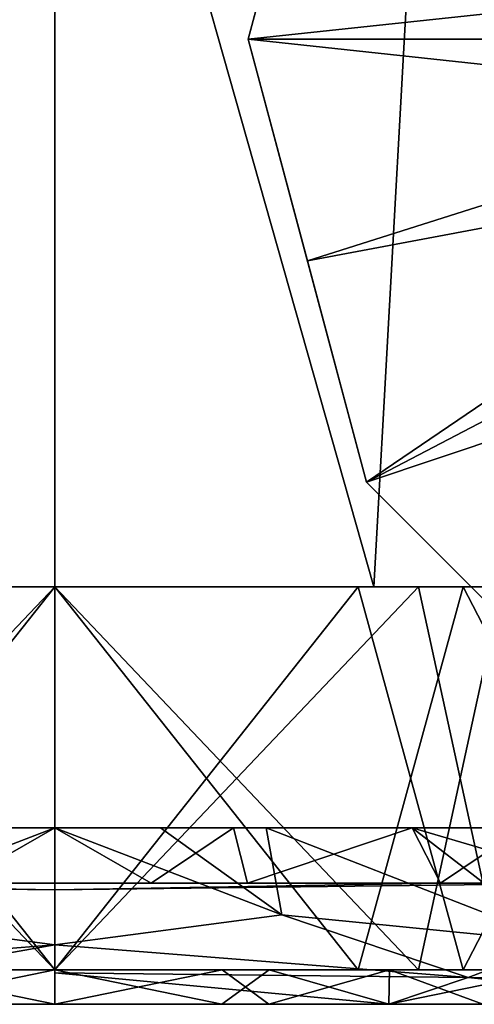
# Model space of a CAD drawing. Units: inches. Extents: x -18.3 to 18, y -16.2 to 14.5.
# Drawn here: x -15.9 to -15.3, y -11.6 to -10.2 of the extents above; entities that cross this region are included whole.
import ezdxf

# ---------------------------------------------------------------- set-up
doc = ezdxf.new("R2010")
doc.units = ezdxf.units.IN
doc.header["$MEASUREMENT"] = 0
for name, color, linetype in [('SEAT-BASETRIM', 5, 'Continuous'), ('SEAT-CASTER', 5, 'Continuous'), ('SEAT-CASTEROUTER', 5, 'Continuous')]:
    doc.layers.add(name, color=color, linetype=linetype)

msp = doc.modelspace()

# ---------------------------------------------------------------- linework, layer by layer
at = {"layer": 'SEAT-BASETRIM'}
for points in [[(-15.1651, -10.2119, 5.2929), (-15.6035, -10.2119, 5.2929), (-15.4291, -9.561, 5.2929), (-15.0002, -9.7044, 5.2929)], [(-15.5163, -9.8864, 5.2929), (-15.6035, -10.2119, 5.2929), (-15.6035, -10.2119, 6.4158), (-15.5163, -9.8864, 6.4158)], [(-15.6035, -10.2119, 6.4158), (-14.7705, -10.1225, 8.3248), (-15.5163, -9.8864, 6.4158)], [(-15.6035, -10.2119, 6.4158), (-14.8076, -10.2119, 8.3248), (-14.7705, -10.1225, 8.3248)], [(-15.4291, -10.8629, 5.2929), (-15.6035, -10.2119, 5.2929), (-15.1651, -10.2119, 5.2929), (-15.0002, -10.7195, 5.2929)], [(-15.6035, -10.2119, 6.4158), (-15.6035, -10.2119, 5.2929), (-15.5163, -10.5374, 5.2929), (-15.5163, -10.5374, 6.4158)], [(-15.6035, -10.2119, 6.4158), (-14.7705, -10.3014, 8.3248), (-14.8076, -10.2119, 8.3248)], [(-14.7705, -10.3014, 8.3248), (-15.6035, -10.2119, 6.4158), (-15.5163, -10.5374, 6.4158)], [(-15.5163, -10.5374, 6.4158), (-14.7335, -10.3908, 8.3248), (-14.7705, -10.3014, 8.3248)], [(-15.4291, -10.8629, 6.4158), (-14.7335, -10.3908, 8.3248), (-15.5163, -10.5374, 6.4158)], [(-14.6965, -10.4802, 8.3248), (-14.7335, -10.3908, 8.3248), (-15.4291, -10.8629, 6.4158)], [(-15.1909, -11.1011, 6.4158), (-14.6965, -10.4802, 8.3248), (-15.4291, -10.8629, 6.4158)], [(-15.5163, -10.5374, 6.4158), (-15.5163, -10.5374, 5.2929), (-15.4291, -10.8629, 5.2929), (-15.4291, -10.8629, 6.4158)], [(-14.9526, -11.3394, 5.2929), (-15.4291, -10.8629, 5.2929), (-15.0002, -10.7195, 5.2929), (-14.5685, -11.0331, 5.2929)], [(-15.4291, -10.8629, 6.4158), (-15.4291, -10.8629, 5.2929), (-15.1909, -11.1011, 5.2929), (-15.1909, -11.1011, 6.4158)]]:
    msp.add_3dface(points, dxfattribs=at)
at = {"layer": 'SEAT-CASTER'}
for points in [[(-15.8878, -9.3618, 4.6282), (-16.4492, -9.3618, 4.5001), (-16.3569, -11.0168, 4.5211)], [(-15.8878, -9.3618, 0.3039), (-16.3569, -11.0168, 0.411), (-16.4492, -9.3618, 0.432)], [(-15.8878, -11.0168, 4.6282), (-15.8878, -9.3618, 4.6282), (-16.3569, -11.0168, 4.5211)], [(-15.8878, -9.3618, 0.3039), (-15.8878, -11.0168, 0.3039), (-16.3569, -11.0168, 0.411)], [(-15.8878, -11.0168, 0.3039), (-15.8878, -9.3618, 0.3039), (-15.4188, -11.0168, 0.411)], [(-15.8878, -9.3618, 0.3039), (-15.3264, -9.3618, 0.432), (-15.4188, -11.0168, 0.411)], [(-15.8878, -9.3618, 4.6282), (-15.4188, -11.0168, 4.5211), (-15.3264, -9.3618, 4.5001)], [(-15.8878, -9.3618, 4.6282), (-15.8878, -11.0168, 4.6282), (-15.4188, -11.0168, 4.5211)], [(-15.3264, -9.3618, 0.432), (-14.9497, -11.0168, 0.518), (-15.4188, -11.0168, 0.411)], [(-14.9497, -11.0168, 4.4141), (-15.3264, -9.3618, 4.5001), (-15.4188, -11.0168, 4.5211)], [(-14.9497, -9.3618, 0.518), (-14.9497, -11.0168, 0.518), (-15.3264, -9.3618, 0.432)], [(-15.3264, -9.3618, 4.5001), (-14.9497, -11.0168, 4.4141), (-14.9497, -9.3618, 4.4141)], [(-15.8878, -11.0168, 4.5232), (-15.8878, -11.0168, 4.6282), (-16.826, -11.0168, 4.4141), (-16.7804, -11.0168, 4.3195)], [(-15.8878, -11.0168, 0.4089), (-16.7804, -11.0168, 0.6126), (-16.826, -11.0168, 0.518), (-15.8878, -11.0168, 0.3039)], [(-15.8878, -11.0168, 4.5232), (-16.4883, -11.0168, 4.3861), (-16.3341, -11.5799, 4.4213)], [(-15.8878, -11.5799, 0.4089), (-16.4883, -11.5799, 0.546), (-16.3341, -11.0168, 0.5108)], [(-15.8878, -11.5799, 4.5232), (-15.8878, -11.0168, 4.5232), (-16.3341, -11.5799, 4.4213)], [(-15.8878, -11.0168, 0.4089), (-15.8878, -11.5799, 0.4089), (-16.3341, -11.0168, 0.5108)], [(-15.8878, -11.5799, 0.4089), (-15.8878, -11.0168, 0.4089), (-15.4416, -11.5799, 0.5108)], [(-15.8878, -11.0168, 0.4089), (-15.2874, -11.0168, 0.546), (-15.4416, -11.5799, 0.5108)], [(-15.8878, -11.0168, 4.5232), (-15.8878, -11.5799, 4.5232), (-15.4416, -11.0168, 4.4213)], [(-15.8878, -11.5799, 4.5232), (-15.2874, -11.5799, 4.3861), (-15.4416, -11.0168, 4.4213)], [(-14.9497, -11.0168, 4.4141), (-15.8878, -11.0168, 4.6282), (-15.8878, -11.0168, 4.5232), (-14.9953, -11.0168, 4.3195)], [(-14.9497, -11.0168, 0.518), (-14.9953, -11.0168, 0.6126), (-15.8878, -11.0168, 0.4089), (-15.8878, -11.0168, 0.3039)], [(-15.2874, -11.5799, 4.3861), (-14.9953, -11.0168, 4.3195), (-15.4416, -11.0168, 4.4213)], [(-15.2874, -11.0168, 0.546), (-14.9953, -11.5799, 0.6126), (-15.4416, -11.5799, 0.5108)], [(-14.9953, -11.0168, 0.6126), (-14.9953, -11.5799, 0.6126), (-15.2874, -11.0168, 0.546)], [(-14.9953, -11.0168, 4.3195), (-15.2874, -11.5799, 4.3861), (-14.9953, -11.5799, 4.3195)], [(-16.2216, -11.4992, 1.1477), (-15.8878, -11.3713, 1.5714), (-16.0434, -11.3713, 1.622)], [(-15.8878, -11.5435, 4.0378), (-16.2216, -11.4992, 3.7844), (-15.8878, -11.3713, 3.3607)], [(-16.2216, -11.4992, 3.7844), (-16.0434, -11.3713, 3.3101), (-15.8878, -11.3713, 3.3607)], [(-15.8878, -11.3713, 1.5714), (-16.2216, -11.4992, 1.1477), (-15.8878, -11.5435, 0.8943)], [(-16.0297, -11.4524, 3.2099), (-15.8878, -11.3713, 3.3607), (-16.1508, -11.3713, 3.2753)], [(-15.8878, -11.3713, 1.5714), (-16.0297, -11.4524, 1.7222), (-16.1508, -11.3713, 1.6568)], [(-16.0297, -11.4524, 3.2099), (-15.8878, -11.4524, 3.2686), (-15.8878, -11.3713, 3.3607)], [(-16.0297, -11.4524, 1.7222), (-15.8878, -11.3713, 1.5714), (-15.8878, -11.4524, 1.6635)], [(-15.8878, -11.5435, 0.8943), (-15.554, -11.4992, 1.1477), (-15.8878, -11.3713, 1.5714)], [(-15.554, -11.4992, 3.7844), (-15.8878, -11.3713, 3.3607), (-15.7323, -11.3713, 3.3101)], [(-15.554, -11.4992, 1.1477), (-15.7323, -11.3713, 1.622), (-15.8878, -11.3713, 1.5714)], [(-15.8878, -11.3713, 3.3607), (-15.554, -11.4992, 3.7844), (-15.8878, -11.5435, 4.0378)], [(-15.746, -11.4524, 1.7222), (-15.8878, -11.3713, 1.5714), (-15.6249, -11.3713, 1.6568)], [(-15.8878, -11.3713, 3.3607), (-15.746, -11.4524, 3.2099), (-15.6249, -11.3713, 3.2753)], [(-15.746, -11.4524, 1.7222), (-15.8878, -11.4524, 1.6635), (-15.8878, -11.3713, 1.5714)], [(-15.746, -11.4524, 3.2099), (-15.8878, -11.3713, 3.3607), (-15.8878, -11.4524, 3.2686)], [(-15.6249, -11.3713, 1.6568), (-15.6041, -11.4524, 1.781), (-15.746, -11.4524, 1.7222)], [(-15.746, -11.4524, 3.2099), (-15.6041, -11.4524, 3.1511), (-15.6249, -11.3713, 3.2753)], [(-15.554, -11.4992, 1.1477), (-15.5767, -11.3713, 1.6725), (-15.7323, -11.3713, 1.622)], [(-15.7323, -11.3713, 3.3101), (-15.5767, -11.3713, 3.2596), (-15.554, -11.4992, 3.7844)], [(-15.6249, -11.3713, 1.6568), (-15.362, -11.3713, 1.7423), (-15.6041, -11.4524, 1.781)], [(-15.6041, -11.4524, 3.1511), (-15.362, -11.3713, 3.1898), (-15.6249, -11.3713, 3.2753)], [(-15.4622, -11.4524, 3.0923), (-15.3203, -11.4524, 3.0336), (-15.362, -11.3713, 3.1898), (-15.6041, -11.4524, 3.1511)], [(-15.4622, -11.4524, 1.8398), (-15.6041, -11.4524, 1.781), (-15.362, -11.3713, 1.7423), (-15.3203, -11.4524, 1.8985)], [(-15.5767, -11.3713, 1.6725), (-15.1436, -11.5398, 1.1039), (-15.362, -11.3713, 1.7423)], [(-15.362, -11.3713, 3.1898), (-15.1436, -11.5398, 3.8282), (-15.5767, -11.3713, 3.2596)], [(-15.1436, -11.5398, 1.1039), (-15.5767, -11.3713, 1.6725), (-15.554, -11.4992, 1.1477)], [(-15.5767, -11.3713, 3.2596), (-15.1436, -11.5398, 3.8282), (-15.554, -11.4992, 3.7844)], [(-15.362, -11.3713, 1.7423), (-14.9093, -11.5046, 1.4876), (-15.1995, -11.3713, 1.9659)], [(-14.9093, -11.5046, 3.4445), (-15.1436, -11.5398, 3.8282), (-15.362, -11.3713, 3.1898)], [(-15.1995, -11.3713, 2.9662), (-14.9093, -11.5046, 3.4445), (-15.362, -11.3713, 3.1898)], [(-15.1436, -11.5398, 1.1039), (-14.9093, -11.5046, 1.4876), (-15.362, -11.3713, 1.7423)], [(-15.3203, -11.4524, 3.0336), (-15.1995, -11.3713, 2.9662), (-15.2807, -11.3713, 3.078), (-15.362, -11.3713, 3.1898)], [(-15.3203, -11.4524, 1.8985), (-15.362, -11.3713, 1.7423), (-15.1995, -11.3713, 1.9659)], [(-15.2615, -11.4524, 2.0404), (-15.3203, -11.4524, 1.8985), (-15.1995, -11.3713, 1.9659)], [(-15.1995, -11.3713, 2.9662), (-15.3203, -11.4524, 3.0336), (-15.2615, -11.4524, 2.8917)], [(-16.6904, -11.4524, 2.466), (-15.8878, -11.4624, 2.466), (-16.4554, -11.4524, 3.0336)], [(-15.8878, -11.4624, 2.466), (-16.6904, -11.4524, 2.466), (-16.4554, -11.4524, 1.8985)], [(-15.8878, -11.4624, 2.466), (-15.8878, -11.4524, 3.2686), (-16.4554, -11.4524, 3.0336)], [(-16.4554, -11.4524, 1.8985), (-15.8878, -11.4524, 1.6635), (-15.8878, -11.4624, 2.466)], [(-15.8878, -11.4624, 2.466), (-15.8878, -11.4524, 1.6635), (-15.3203, -11.4524, 1.8985)], [(-15.0852, -11.4524, 2.466), (-15.8878, -11.4624, 2.466), (-15.3203, -11.4524, 1.8985)], [(-15.8878, -11.4624, 2.466), (-15.0852, -11.4524, 2.466), (-15.3203, -11.4524, 3.0336)], [(-15.3203, -11.4524, 3.0336), (-15.8878, -11.4524, 3.2686), (-15.8878, -11.4624, 2.466)], [(-16.4956, -11.5913, 4.2309), (-16.2216, -11.4992, 3.7844), (-15.8878, -11.5435, 4.0378)], [(-16.2216, -11.4992, 1.1477), (-16.4956, -11.5913, 0.7012), (-15.8878, -11.5435, 0.8943)], [(-15.554, -11.4992, 1.1477), (-15.8878, -11.5435, 0.8943), (-15.28, -11.5913, 0.7012)], [(-15.28, -11.5913, 4.2309), (-15.8878, -11.5435, 4.0378), (-15.554, -11.4992, 3.7844)], [(-15.28, -11.5913, 4.2309), (-15.554, -11.4992, 3.7844), (-15.1436, -11.5398, 3.8282)], [(-15.554, -11.4992, 1.1477), (-15.28, -11.5913, 0.7012), (-15.1436, -11.5398, 1.1039)], [(-15.8878, -11.5435, 4.0378), (-16.3792, -11.6307, 4.6188), (-16.4956, -11.5913, 4.2309)], [(-16.3792, -11.6307, 0.3133), (-15.8878, -11.5435, 0.8943), (-16.4956, -11.5913, 0.7012)], [(-16.3792, -11.6307, 4.6188), (-15.8878, -11.5435, 4.0378), (-15.8878, -11.6307, 4.7309)], [(-16.3792, -11.6307, 0.3133), (-15.8878, -11.6307, 0.2012), (-15.8878, -11.5435, 0.8943)], [(-15.8878, -11.5843, 4.3618), (-15.8878, -11.5435, 4.0378), (-15.28, -11.5913, 4.2309)], [(-15.28, -11.5913, 0.7012), (-15.8878, -11.5435, 0.8943), (-15.8878, -11.5843, 0.5703)], [(-15.1436, -11.5398, 3.8282), (-14.8601, -11.5997, 4.1016), (-15.28, -11.5913, 4.2309)], [(-15.28, -11.5913, 0.7012), (-14.8601, -11.5997, 0.8305), (-15.1436, -11.5398, 1.1039)], [(-16.8726, -11.5799, 4.5109), (-15.8878, -11.5799, 4.7357), (-15.8878, -11.5799, 4.5232), (-16.7804, -11.5799, 4.3195)], [(-16.8726, -11.5799, 0.4212), (-16.7804, -11.5799, 0.6126), (-15.8878, -11.5799, 0.4089), (-15.8878, -11.5799, 0.1964)], [(-15.8878, -11.5799, 0.1964), (-16.1335, -11.6307, 0.2573), (-16.2033, -11.5799, 0.2684)], [(-15.8878, -11.6307, 4.7309), (-16.134, -11.5799, 4.6795), (-16.2027, -11.6307, 4.659)], [(-16.134, -11.5799, 4.6795), (-15.8878, -11.6307, 4.7309), (-15.8878, -11.5799, 4.7357)], [(-16.1335, -11.6307, 0.2573), (-15.8878, -11.5799, 0.1964), (-15.8878, -11.6307, 0.2012)], [(-15.8878, -11.5799, 4.5232), (-15.8878, -11.5799, 4.7357), (-14.9031, -11.5799, 4.5109), (-14.9953, -11.5799, 4.3195)], [(-15.8878, -11.5799, 0.4089), (-14.9953, -11.5799, 0.6126), (-14.9031, -11.5799, 0.4212), (-15.8878, -11.5799, 0.1964)], [(-15.8878, -11.6307, 0.2012), (-15.6416, -11.5799, 0.2526), (-15.573, -11.6307, 0.2731)], [(-15.6416, -11.5799, 0.2526), (-15.8878, -11.6307, 0.2012), (-15.8878, -11.5799, 0.1964)], [(-15.8878, -11.5799, 4.7357), (-15.6422, -11.6307, 4.6748), (-15.5723, -11.5799, 4.6637)], [(-15.6422, -11.6307, 4.6748), (-15.8878, -11.5799, 4.7357), (-15.8878, -11.6307, 4.7309)], [(-15.6422, -11.6307, 4.6748), (-15.3965, -11.6307, 4.6188), (-15.5723, -11.5799, 4.6637)], [(-15.6416, -11.5799, 0.2526), (-15.3955, -11.5799, 0.3088), (-15.573, -11.6307, 0.2731)], [(-15.3955, -11.5799, 0.3088), (-15.2582, -11.6307, 0.3449), (-15.573, -11.6307, 0.2731)], [(-15.5723, -11.5799, 4.6637), (-15.3965, -11.6307, 4.6188), (-15.3955, -11.5799, 4.6233)], [(-15.3965, -11.6307, 4.6188), (-15.1493, -11.5799, 4.5671), (-15.3955, -11.5799, 4.6233)], [(-15.1493, -11.5799, 4.5671), (-15.3965, -11.6307, 4.6188), (-15.1508, -11.6307, 4.5627)], [(-15.2582, -11.6307, 0.3449), (-15.3955, -11.5799, 0.3088), (-15.1493, -11.5799, 0.365)], [(-15.3965, -11.6307, 0.3133), (-15.8878, -11.5843, 0.5703), (-15.8878, -11.6307, 0.2012)], [(-15.28, -11.5913, 0.7012), (-15.8878, -11.5843, 0.5703), (-15.3965, -11.6307, 0.3133)], [(-15.3965, -11.6307, 4.6188), (-15.8878, -11.6307, 4.7309), (-15.8878, -11.5843, 4.3618)], [(-15.3965, -11.6307, 4.6188), (-15.8878, -11.5843, 4.3618), (-15.28, -11.5913, 4.2309)], [(-15.3965, -11.6307, 0.3133), (-14.9052, -11.6307, 0.4255), (-15.28, -11.5913, 0.7012)], [(-15.28, -11.5913, 4.2309), (-14.9052, -11.6307, 4.5066), (-15.3965, -11.6307, 4.6188)], [(-15.28, -11.5913, 0.7012), (-14.9052, -11.6307, 0.4255), (-14.8601, -11.5997, 0.8305)], [(-15.28, -11.5913, 4.2309), (-14.8601, -11.5997, 4.1016), (-14.9052, -11.6307, 4.5066)]]:
    msp.add_3dface(points, dxfattribs=at)
at = {"layer": 'SEAT-CASTEROUTER'}
for points in [[(-16.9578, -11.0168, 4.6879), (-15.8878, -11.0168, 4.9321), (-15.8878, -11.0168, 4.5232), (-16.7804, -11.0168, 4.3195)], [(-16.9578, -11.0168, 0.2442), (-16.7804, -11.0168, 0.6126), (-15.8878, -11.0168, 0.4089), (-15.8878, -11.0168)], [(-15.8878, -11.0168, 4.9321), (-16.5452, -11.0168, 4.7821), (-16.4228, -11.5799, 4.81)], [(-15.8878, -11.5799), (-16.5452, -11.5799, 0.15), (-16.4228, -11.0168, 0.1221)], [(-16.3341, -11.5799, 4.4213), (-16.4883, -11.0168, 4.3861), (-15.8878, -11.0168, 4.5232)], [(-16.3341, -11.0168, 0.5108), (-16.4883, -11.5799, 0.546), (-15.8878, -11.5799, 0.4089)], [(-15.8878, -11.5799, 4.9321), (-15.8878, -11.0168, 4.9321), (-16.4228, -11.5799, 4.81)], [(-15.8878, -11.0168), (-15.8878, -11.5799), (-16.4228, -11.0168, 0.1221)], [(-16.3341, -11.5799, 4.4213), (-15.8878, -11.0168, 4.5232), (-15.8878, -11.5799, 4.5232)], [(-16.3341, -11.0168, 0.5108), (-15.8878, -11.5799, 0.4089), (-15.8878, -11.0168, 0.4089)], [(-15.4416, -11.5799, 0.5108), (-15.8878, -11.0168, 0.4089), (-15.8878, -11.5799, 0.4089)], [(-15.4416, -11.5799, 0.5108), (-15.2874, -11.0168, 0.546), (-15.8878, -11.0168, 0.4089)], [(-15.4416, -11.0168, 4.4213), (-15.8878, -11.5799, 4.5232), (-15.8878, -11.0168, 4.5232)], [(-15.4416, -11.0168, 4.4213), (-15.2874, -11.5799, 4.3861), (-15.8878, -11.5799, 4.5232)], [(-15.8878, -11.0168, 4.5232), (-15.8878, -11.0168, 4.9321), (-14.8179, -11.0168, 4.6879), (-14.9953, -11.0168, 4.3195)], [(-15.8878, -11.0168, 0.4089), (-14.9953, -11.0168, 0.6126), (-14.8179, -11.0168, 0.2442), (-15.8878, -11.0168)], [(-15.8878, -11.5799), (-15.8878, -11.0168), (-15.3528, -11.5799, 0.1221)], [(-15.8878, -11.0168), (-15.2304, -11.0168, 0.15), (-15.3528, -11.5799, 0.1221)], [(-15.8878, -11.0168, 4.9321), (-15.8878, -11.5799, 4.9321), (-15.3528, -11.0168, 4.81)], [(-15.8878, -11.5799, 4.9321), (-15.2304, -11.5799, 4.7821), (-15.3528, -11.0168, 4.81)], [(-15.4416, -11.0168, 4.4213), (-14.9953, -11.0168, 4.3195), (-15.2874, -11.5799, 4.3861)], [(-15.4416, -11.5799, 0.5108), (-14.9953, -11.5799, 0.6126), (-15.2874, -11.0168, 0.546)], [(-15.2304, -11.5799, 4.7821), (-14.8179, -11.0168, 4.6879), (-15.3528, -11.0168, 4.81)], [(-15.2304, -11.0168, 0.15), (-14.8179, -11.5799, 0.2442), (-15.3528, -11.5799, 0.1221)], [(-15.2874, -11.0168, 0.546), (-14.9953, -11.5799, 0.6126), (-14.9953, -11.0168, 0.6126)], [(-14.9953, -11.5799, 4.3195), (-15.2874, -11.5799, 4.3861), (-14.9953, -11.0168, 4.3195)], [(-15.8878, -11.5799, 4.5232), (-15.8878, -11.5799, 4.9321), (-16.9578, -11.5799, 4.6879), (-16.7804, -11.5799, 4.3195)], [(-15.8878, -11.5799, 0.4089), (-16.7804, -11.5799, 0.6126), (-16.9578, -11.5799, 0.2442), (-15.8878, -11.5799)], [(-14.8179, -11.5799, 4.6879), (-15.8878, -11.5799, 4.9321), (-15.8878, -11.5799, 4.5232), (-14.9953, -11.5799, 4.3195)], [(-14.8179, -11.5799, 0.2442), (-14.9953, -11.5799, 0.6126), (-15.8878, -11.5799, 0.4089), (-15.8878, -11.5799)]]:
    msp.add_3dface(points, dxfattribs=at)

doc.saveas('drawing.dxf')
